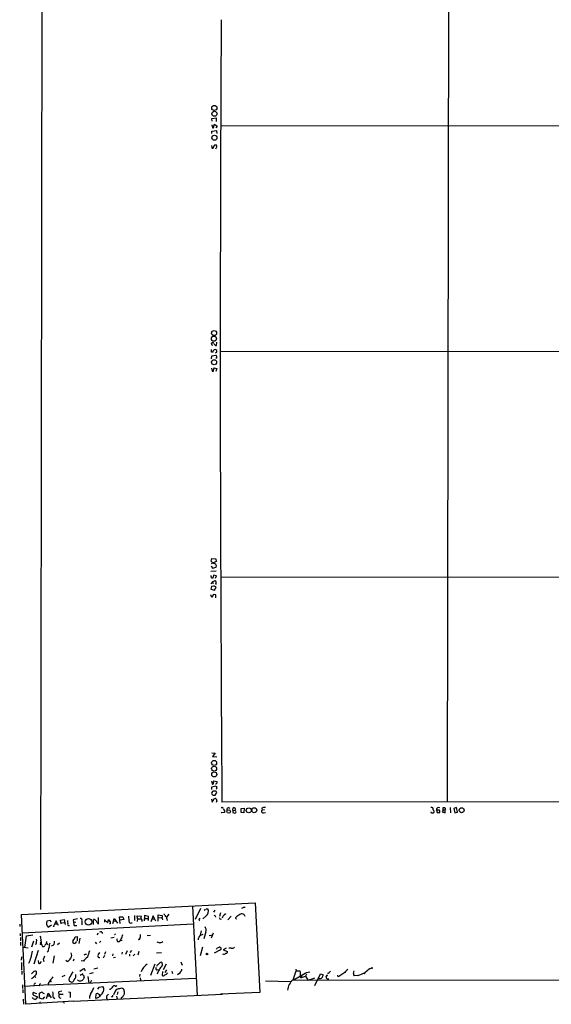
# Model space of a CAD drawing. Extents: x 11 to 1140, y 12 to 948.
# Drawn here: x 11 to 199, y 12 to 362 of the extents above; entities that cross this region are included whole.
import ezdxf

# ---------------------------------------------------------------- set-up
doc = ezdxf.new("R2010")
doc.units = 0
doc.header["$MEASUREMENT"] = 0
doc.layers.add('MAIN', color=5, linetype='CONTINUOUS')

msp = doc.modelspace()

# ---------------------------------------------------------------- linework, layer by layer
at = {"layer": 'MAIN'}
for p, q in [((19.304, 948.0973), (17.9493, 45.9739)), ((163.4067, 884.3433), (162.3907, 84.2433)), ((78.8247, 326.8133), (80.3487, 327.1519)), ((78.9093, 325.9666), (78.8247, 326.8133)), ((80.3487, 327.1519), (80.3487, 325.7973)), ((78.74, 324.6119), (78.994, 323.5113)), ((78.74, 321.4793), (78.8247, 322.3259)), ((78.8247, 322.3259), (80.4333, 322.5799)), ((79.8407, 324.7813), (80.6873, 324.1886)), ((80.6873, 324.1886), (80.264, 323.5113)), ((80.4333, 322.5799), (80.518, 321.4793)), ((82.042, 324.3579), (546.1847, 324.1039)), ((78.994, 316.1453), (78.74, 317.2459)), ((79.756, 317.4153), (78.994, 316.1453)), ((80.4333, 317.3306), (79.756, 317.4153)), ((80.1793, 316.1453), (80.6027, 316.8226)), ((78.994, 246.1259), (78.6553, 246.9726)), ((80.4333, 246.2106), (80.518, 247.4806)), ((78.6553, 243.8399), (78.6553, 244.7713)), ((79.1633, 243.8399), (78.6553, 243.8399)), ((78.6553, 241.4693), (78.74, 242.5699)), ((78.74, 242.5699), (80.264, 242.8239)), ((80.0947, 243.6706), (80.518, 243.8399)), ((80.518, 241.8079), (80.1793, 241.6386)), ((81.9573, 244.2633), (447.04, 243.9246)), ((78.6553, 238.1673), (78.9093, 237.1513)), ((79.5867, 238.3366), (80.518, 238.0826)), ((80.518, 238.0826), (80.264, 236.9819)), ((78.5707, 169.6719), (78.8247, 170.6033)), ((80.3487, 169.5026), (78.5707, 168.6559)), ((78.5707, 167.9786), (78.994, 167.2166)), ((78.8247, 170.6033), (80.264, 170.5186)), ((80.264, 170.5186), (80.3487, 169.5026)), ((78.486, 166.1159), (80.3487, 166.2006)), ((78.6553, 163.7453), (78.5707, 164.5919)), ((78.994, 167.2166), (80.3487, 167.4706)), ((79.3327, 164.6766), (79.1633, 163.5759)), ((80.4333, 164.4226), (79.3327, 164.6766)), ((80.0947, 163.5759), (80.4333, 164.4226)), ((79.0787, 162.3059), (78.486, 161.5439)), ((79.0787, 162.3059), (79.9253, 162.7293)), ((79.0787, 162.3059), (79.248, 161.7133)), ((80.1793, 161.6286), (80.1793, 161.3746)), ((81.9573, 164.0839), (352.6367, 163.8299)), ((78.6553, 160.6973), (78.486, 159.6813)), ((78.486, 159.6813), (79.756, 159.3426)), ((78.8247, 156.8026), (78.486, 157.7339)), ((79.4173, 160.7819), (78.6553, 160.6973)), ((79.3327, 157.8186), (78.8247, 156.8026)), ((80.264, 157.7339), (79.3327, 157.8186)), ((79.756, 159.3426), (80.3487, 160.3586)), ((80.1793, 156.6333), (80.264, 157.7339)), ((78.8247, 101.5999), (79.9253, 101.4306)), ((79.9253, 101.4306), (78.994, 100.2453)), ((78.994, 100.2453), (80.6027, 100.1606)), ((78.6553, 91.5246), (78.9093, 90.5933)), ((79.4173, 91.6939), (80.518, 91.4399)), ((78.74, 89.4926), (80.1793, 89.8313)), ((78.74, 88.5613), (78.74, 89.4926)), ((79.9253, 86.5293), (80.6027, 87.5453)), ((78.6553, 85.1746), (78.9093, 84.0739)), ((78.9093, 84.0739), (79.5867, 85.2593)), ((79.6713, 86.5293), (79.9253, 86.5293)), ((80.6027, 84.4973), (80.3487, 83.9046)), ((277.2833, 84.1586), (82.3807, 84.0739)), ((82.1267, 82.1266), (82.296, 82.1266)), ((82.296, 80.2639), (82.1267, 80.5179)), ((83.312, 80.4333), (82.296, 80.2639)), ((83.312, 80.9413), (83.312, 80.4333)), ((86.2753, 81.1953), (86.1907, 80.4333)), ((86.2753, 81.1953), (86.36, 82.0419)), ((86.2753, 81.1953), (87.122, 81.1106)), ((87.2913, 80.8566), (87.122, 81.1106)), ((89.154, 81.8726), (90.2547, 81.9573)), ((89.2387, 80.4333), (89.154, 81.8726)), ((90.17, 80.2639), (89.2387, 80.4333)), ((90.2547, 81.9573), (90.17, 80.2639)), ((96.52, 81.9573), (96.6047, 81.2799)), ((97.536, 81.3646), (96.6047, 81.2799)), ((97.1127, 80.2639), (97.79, 80.4333)), ((159.5967, 81.2799), (158.5807, 81.1953)), ((158.5807, 81.1953), (158.8347, 80.3486)), ((158.8347, 80.3486), (159.766, 80.4333)), ((160.8667, 81.2799), (160.6127, 80.6026)), ((160.6127, 80.6026), (161.6287, 80.2639)), ((160.8667, 81.2799), (160.8667, 82.1266)), ((160.8667, 81.2799), (161.6287, 81.4493)), ((161.7133, 81.6186), (161.6287, 81.4493)), ((161.6287, 80.2639), (161.6287, 81.4493)), ((163.4067, 82.1266), (163.4913, 80.2639)), ((165.6927, 82.1266), (164.6767, 81.7879)), ((164.6767, 81.7879), (165.0153, 80.2639)), ((165.0153, 80.2639), (165.9467, 80.5179)), ((165.9467, 80.5179), (165.6927, 82.1266)), ((11.176, 44.1959), (94.1493, 48.3446)), ((71.882, 47.1593), (73.5753, 15.4093)), ((74.7607, 46.3126), (72.898, 42.4179)), ((76.5387, 45.9739), (76.0307, 45.5506)), ((76.7927, 46.1433), (77.3853, 46.1433)), ((79.8407, 45.7199), (79.4173, 45.0426)), ((90.0007, 46.7359), (90.5933, 46.7359)), ((94.1493, 48.3446), (95.8427, 16.4253)), ((12.7847, 12.3613), (11.176, 44.1959)), ((21.5053, 42.0793), (20.2353, 41.8253)), ((21.7593, 41.4866), (21.5053, 42.0793)), ((25.0613, 42.1639), (26.416, 42.4179)), ((25.146, 41.3173), (25.0613, 42.1639)), ((26.416, 42.4179), (26.7547, 40.6399)), ((31.1573, 42.5873), (29.5487, 42.3333)), ((29.5487, 42.3333), (29.718, 41.5713)), ((36.83, 40.6399), (36.83, 42.4179)), ((38.4387, 43.0953), (38.4387, 40.7246)), ((40.7247, 42.4179), (40.64, 41.4866)), ((40.64, 42.2486), (41.91, 41.2326)), ((41.91, 41.2326), (42.164, 42.2486)), ((43.942, 41.9099), (44.1113, 42.7566)), ((44.1113, 42.7566), (45.2967, 41.0633)), ((46.228, 40.9786), (46.0587, 43.3493)), ((46.0587, 43.3493), (47.244, 43.3493)), ((47.498, 42.4179), (46.1433, 42.1639)), ((47.244, 43.3493), (47.498, 42.4179)), ((51.308, 43.7726), (51.3927, 41.9946)), ((52.4087, 42.6719), (52.2393, 43.6879)), ((52.2393, 43.6879), (53.6787, 43.6033)), ((52.4087, 42.6719), (52.324, 41.7406)), ((52.4087, 42.6719), (53.594, 42.6719)), ((53.9327, 42.1639), (53.9327, 41.7406)), ((54.864, 43.8573), (54.7793, 41.9099)), ((56.3033, 43.5186), (54.864, 43.8573)), ((56.134, 42.5873), (54.864, 42.5873)), ((56.3033, 41.9946), (56.3033, 43.5186)), ((57.912, 43.6879), (57.15, 41.5713)), ((57.5733, 42.5873), (58.5047, 42.5873)), ((58.928, 41.8253), (57.912, 43.6879)), ((59.7747, 41.8253), (59.69, 44.0266)), ((59.69, 44.0266), (61.214, 43.8573)), ((60.7907, 43.0106), (59.7747, 42.8413)), ((63.5847, 44.2806), (62.6533, 43.1799)), ((62.8227, 42.5873), (62.9073, 42.0793)), ((74.168, 42.1639), (74.422, 42.0793)), ((76.708, 43.6033), (75.6073, 42.6719)), ((80.01, 43.6879), (80.0947, 43.2646)), ((81.8727, 44.7039), (81.534, 43.5186)), ((85.6827, 43.6033), (84.4973, 42.2486)), ((87.2913, 42.9259), (87.2913, 43.0953)), ((10.5833, 40.7246), (10.5833, 39.8779)), ((11.5993, 37.6766), (72.136, 40.8939)), ((20.7433, 39.7086), (21.9287, 40.4706)), ((23.5373, 41.9099), (22.606, 40.0473)), ((23.0293, 40.8093), (23.9607, 40.8939)), ((23.9607, 40.8939), (23.5373, 41.9099)), ((23.9607, 40.8939), (24.2147, 40.3859)), ((25.146, 41.3173), (25.146, 40.8939)), ((25.146, 41.3173), (26.416, 41.2326)), ((29.718, 41.5713), (30.48, 41.4866)), ((29.972, 40.3013), (30.9033, 40.3013)), ((32.5967, 41.9099), (32.6813, 40.5553)), ((38.1847, 41.0633), (38.5233, 41.1479)), ((42.7567, 40.8093), (42.5027, 40.8093)), ((43.942, 41.9099), (43.5187, 40.8093)), ((43.942, 41.9099), (44.7887, 41.8253)), ((10.7527, 37.4226), (10.7527, 36.5759)), ((10.8373, 35.9833), (10.8373, 34.7979)), ((12.3613, 32.4273), (13.0387, 36.5759)), ((13.0387, 36.5759), (15.24, 36.9146)), ((30.3107, 36.2373), (30.988, 36.4066)), ((30.988, 36.4066), (30.988, 34.7979)), ((31.6653, 33.8666), (32.004, 35.7293)), ((38.4387, 37.5919), (37.9307, 36.9146)), ((44.1113, 35.9833), (42.926, 35.8139)), ((44.5347, 37.3379), (44.2807, 36.9993)), ((53.34, 35.9833), (53.0013, 35.3906)), ((55.7953, 36.6606), (57.0653, 36.8299)), ((73.9987, 35.6446), (73.914, 35.1366)), ((75.0147, 38.3539), (74.676, 36.8299)), ((76.6233, 38.0153), (75.946, 35.4753)), ((77.8087, 36.6606), (78.994, 36.9146)), ((79.248, 37.5919), (78.5707, 35.7293)), ((10.922, 34.2899), (10.922, 33.1046)), ((11.938, 32.5119), (13.6313, 32.3426)), ((15.494, 34.7133), (14.8167, 32.5966)), ((16.256, 33.6973), (16.1713, 33.3586)), ((18.1187, 34.2899), (17.8647, 33.3586)), ((17.9493, 34.0359), (18.1187, 34.2899)), ((20.1507, 34.0359), (20.2353, 34.6286)), ((20.1507, 33.9513), (20.4047, 33.4433)), ((24.7227, 33.9513), (24.0453, 33.4433)), ((30.734, 34.6286), (30.1413, 33.8666)), ((37.338, 34.2899), (37.846, 33.7819)), ((39.37, 34.7133), (38.862, 34.2053)), ((46.9053, 34.9673), (46.228, 34.7979)), ((60.1133, 34.1206), (59.436, 34.2899)), ((75.5227, 32.5966), (74.676, 29.4639)), ((81.6187, 31.4959), (79.5867, 30.4799)), ((80.772, 32.3426), (81.3647, 32.5966)), ((83.9047, 32.2579), (82.804, 31.6653)), ((82.804, 31.6653), (84.328, 31.0726)), ((85.598, 32.2579), (84.836, 32.1733)), ((11.176, 29.1253), (11.0913, 27.9399)), ((17.1027, 31.3266), (15.5787, 26.5006)), ((18.9653, 28.2786), (19.1347, 27.4319)), ((20.6587, 31.1573), (20.32, 30.8186)), ((22.7753, 29.4639), (22.352, 26.9239)), ((29.8027, 28.3633), (29.5487, 27.6013)), ((33.8667, 30.1413), (34.29, 30.0566)), ((38.862, 30.6493), (38.2693, 29.8873)), ((40.7247, 29.6333), (40.2167, 28.7019)), ((41.0633, 30.9033), (40.7247, 29.9719)), ((43.688, 30.2259), (43.5187, 29.5486)), ((44.5347, 28.9559), (43.8573, 28.7866)), ((46.9053, 30.8186), (46.8207, 30.0566)), ((48.768, 31.2419), (48.0907, 29.9719)), ((49.53, 30.0566), (49.6147, 29.3793)), ((50.292, 31.4113), (49.6993, 30.7339)), ((51.4773, 30.0566), (50.8847, 29.4639)), ((52.9167, 31.0726), (52.578, 29.7179)), ((59.182, 30.5646), (60.96, 30.6493)), ((11.176, 27.0933), (11.2607, 24.3839)), ((17.1873, 27.8553), (17.272, 26.8393)), ((17.9493, 27.0086), (18.3727, 27.4319)), ((27.432, 27.4319), (26.924, 27.8553)), ((33.1047, 24.8073), (31.9193, 23.9606)), ((33.1893, 27.6013), (32.4273, 27.7706)), ((38.354, 25.0613), (36.9147, 24.7226)), ((58.5893, 26.5853), (56.9807, 22.5213)), ((59.436, 24.4686), (60.1133, 24.6379)), ((62.5687, 26.5006), (61.5527, 24.4686)), ((62.738, 24.5533), (62.1453, 23.6219)), ((67.818, 27.3473), (68.2413, 26.1619)), ((108.6273, 24.8073), (108.712, 24.1299)), ((11.3453, 24.0453), (11.3453, 22.8599)), ((15.9173, 22.0979), (16.256, 21.8439)), ((20.828, 19.1346), (73.152, 21.5053)), ((26.5853, 22.5213), (25.5693, 22.0133)), ((32.766, 22.8599), (33.02, 23.2833)), ((33.528, 21.9286), (33.274, 21.3359)), ((34.798, 22.1826), (35.1367, 19.8119)), ((35.4753, 23.1986), (36.7453, 23.6219)), ((53.2553, 22.9446), (53.086, 22.0979)), ((53.34, 21.6746), (53.5093, 20.8279)), ((59.6053, 23.7066), (59.436, 22.9446)), ((61.2987, 23.9606), (61.1293, 22.5213)), ((64.6007, 24.0453), (64.77, 23.1986)), ((67.3947, 23.3679), (66.548, 22.7753)), ((67.564, 23.7066), (67.1407, 23.1139)), ((107.6113, 20.9973), (108.712, 24.1299)), ((107.6113, 20.9973), (378.5447, 20.5739)), ((108.712, 24.1299), (110.0667, 24.2146)), ((110.1513, 22.2673), (110.6593, 22.3519)), ((110.236, 21.8439), (110.5747, 21.7593)), ((110.6593, 22.3519), (110.5747, 21.7593)), ((110.5747, 21.7593), (112.014, 22.2673)), ((112.3527, 22.9446), (112.014, 22.2673)), ((112.014, 22.2673), (112.9453, 20.7433)), ((112.4373, 23.6219), (113.6227, 23.7913)), ((115.2313, 21.5899), (112.9453, 20.7433)), ((115.316, 18.9653), (117.348, 23.1139)), ((116.7553, 21.4206), (116.5013, 21.6746)), ((117.348, 23.1139), (118.364, 22.8599)), ((119.5493, 22.5213), (119.38, 22.2673)), ((120.904, 24.0453), (120.2267, 23.3679)), ((123.6133, 22.0133), (123.5287, 22.6059)), ((125.984, 23.6219), (124.206, 22.4366)), ((129.1167, 23.1986), (129.286, 24.2146)), ((130.6407, 22.5213), (129.286, 22.3519)), ((133.2653, 23.6219), (133.096, 23.5373)), ((11.5993, 19.2193), (11.5993, 17.8646)), ((11.684, 17.5259), (11.684, 16.3406)), ((20.828, 19.1346), (12.5307, 18.6266)), ((17.6953, 19.3886), (17.9493, 19.6426)), ((20.7433, 19.6426), (20.828, 19.1346)), ((21.6747, 20.4893), (21.6747, 20.1506)), ((28.1093, 20.4893), (29.1253, 20.1506)), ((35.814, 20.4893), (35.7293, 20.0659)), ((38.354, 17.6953), (38.7773, 18.3726)), ((38.7773, 18.3726), (40.132, 18.5419)), ((42.7567, 17.5259), (42.418, 17.5259)), ((44.45, 18.7959), (43.8573, 18.7959)), ((47.6673, 17.4413), (47.4133, 17.6953)), ((97.79, 20.5739), (106.8493, 20.3199)), ((11.8533, 14.1393), (11.938, 12.2766)), ((15.3247, 14.3086), (15.1553, 14.7319)), ((16.6793, 16.0019), (15.4093, 16.5099)), ((15.494, 15.5786), (16.8487, 14.9859)), ((16.8487, 14.9859), (16.3407, 14.0546)), ((17.6107, 14.4779), (17.6107, 16.2559)), ((18.6267, 14.1393), (17.6107, 14.4779)), ((19.3887, 14.9013), (18.6267, 14.1393)), ((18.9653, 16.2559), (19.2193, 16.0866)), ((20.066, 14.3086), (20.7433, 16.2559)), ((20.4047, 15.2399), (21.4207, 15.2399)), ((20.7433, 16.2559), (21.7593, 14.5626)), ((22.5213, 14.8166), (23.0293, 14.3933)), ((25.5693, 16.9333), (24.4687, 16.7639)), ((24.7227, 15.8326), (25.9927, 15.8326)), ((27.8553, 16.6793), (28.448, 16.5946)), ((28.448, 16.5946), (28.448, 14.6473)), ((29.718, 13.3773), (82.55, 15.8326)), ((37.592, 14.3933), (37.7613, 16.0019)), ((38.608, 14.6473), (37.592, 14.3933)), ((41.4867, 15.2399), (42.164, 15.8326)), ((41.4867, 14.3933), (41.4867, 15.2399)), ((43.3493, 14.9859), (43.0953, 14.8166)), ((44.6193, 17.1873), (43.8573, 15.6633)), ((44.958, 15.1553), (45.212, 14.1393)), ((45.466, 16.7639), (45.1273, 15.7479)), ((46.736, 14.6473), (47.244, 14.9859)), ((95.8427, 16.4253), (81.8727, 15.9173)), ((29.718, 13.3773), (12.7847, 12.3613)), ((17.8647, 12.7846), (17.6107, 12.6999)), ((26.0773, 13.1233), (26.416, 12.6999))]:
    msp.add_line(p, q, dxfattribs=at)
for centre, radius in [((79.6787, 330.6184), 0.9052), ((79.7066, 328.5342), 0.8816), ((79.6933, 320.0176), 0.8994), ((79.5531, 248.6679), 0.9032), ((79.5994, 250.652), 0.9041), ((79.5889, 240.2826), 0.9034), ((79.6106, 98.0001), 0.8931), ((79.6097, 95.9807), 0.8779), ((79.6449, 93.9092), 0.8939), ((84.7692, 80.7464), 0.618), ((91.8798, 81.1542), 0.8875), ((93.8576, 81.1984), 0.8727), ((167.479, 81.2089), 0.8757), ((35.0216, 41.5816), 1.1903), ((22.606, 39.9627), 0.0846), ((52.9166, 35.306), 0.1197), ((77.0769, 30.1353), 0.2843), ((135.636, 25.146), 0.1693), ((120.142, 23.2833), 0.1197)]:
    msp.add_circle(centre, radius, dxfattribs=at)
for centre, radius, start, end in [((20609.2081, 241.7751), 20527.4332, 179.66456848, 180.44017696), ((79.1464, 323.8499), 0.3713, 245.768033, 43.155907), ((80.0075, 324.206), 0.599, 106.16876, 189.814588), ((-46.4819, 274.7266), 133.8752, 18.327138, 18.556321), ((79.0786, 246.7468), 0.4798, 28.071082, 151.923298), ((80.0281, 243.985), 0.8769, 96.731975, 189.524625), ((80.5664, 247.3233), 1.1207, 198.23609, 263.178751), ((79.6009, 243.6), 1.2971, 45.006247, 75.517013), ((79.4089, 242.0704), 1.1397, 346.684351, 41.38597), ((-88.8319, 244.1786), 169.3502, 359.885409, 0.114591), ((79.9678, 237.7862), 0.6694, 124.698943, 198.426829), ((79.121, 237.3629), 0.2993, 224.986465, 45), ((80.1912, 170.621), 1.878, 210.356799, 245.663609), ((79.2894, 167.8061), 1.1112, 342.426038, 83.390474), ((36.5593, 36.6606), 133.8753, 71.443693, 71.672876), ((79.6436, 162.0846), 0.7036, 319.594817, 66.397202), ((79.5301, 159.7938), 0.9945, 34.604063, 96.512606), ((79.121, 90.8049), 0.2993, 224.986465, 45), ((79.77, 91.3059), 0.5243, 132.271484, 213.48701), ((249.8679, 91.1012), 169.3502, 179.885409, 180.114558), ((79.4845, 87.1593), 0.8306, 77.002798, 176.735219), ((79.8549, 87.1362), 0.8524, 28.681808, 102.438404), ((80.2217, 90.8897), 0.3224, 246.806076, 336.782742), ((207.337, 174.2445), 152.6259, 213.578058, 213.807262), ((80.158, 89.0534), 0.4499, 295.078441, 36.85971), ((205.813, 171.6198), 152.6259, 213.578058, 213.807262), ((79.4596, 87.1218), 0.6292, 222.268789, 289.661787), ((79.883, 84.596), 0.7265, 352.191142, 114.070596), ((82.5003, 81.786), 0.3972, 347.979814, 120.956334), ((84.5141, 82.1077), 1.675, 193.971531, 224.136456), ((84.7513, 81.3805), 0.6512, 38.728515, 204.486919), ((87.0367, 81.7014), 1.5244, 236.291169, 266.841227), ((86.5718, 80.4755), 1.5807, 69.629778, 97.700518), ((86.9527, 80.6026), 0.4233, 270, 36.875312), ((86.1477, 81.534), 1.0623, 336.511757, 23.483296), ((97.0126, 80.8489), 0.5934, 133.422699, 279.709908), ((97.9746, 77.9861), 4.2292, 92.501675, 110.117139), ((156.972, 80.6534), 0.4247, 175.421237, 293.492649), ((156.7274, 81.6058), 0.6313, 337.534448, 106.442805), ((157.273, 80.7061), 0.4614, 253.41494, 357.66472), ((157.1437, 80.7893), 0.599, 350.196467, 73.812868), ((159.3369, 81.3897), 0.7808, 56.658002, 194.417118), ((158.835, 80.6873), 0.965, 344.739674, 37.882794), ((161.2054, 251.4765), 169.3502, 269.885409, 270.114558), ((288.621, 124.1951), 133.8593, 198.316987, 198.546184), ((75.4513, 45.2987), 2.1104, 306.547359, 23.591446), ((5.0967, 173.5666), 152.6261, 303.57027, 303.799453), ((281.5971, 83.8956), 257.4985, 189.345902, 189.575088), ((32.2015, 42.2486), 0.5204, 319.402287, 102.519254), ((36.7456, 41.3176), 1.1035, 32.461635, 85.613639), ((42.0795, 41.6561), 0.5985, 8.116564, 81.883436), ((620.8123, 105.9596), 575.0121, 186.2255959, 186.4547811), ((53.1467, 43.2767), 0.6243, 315.772379, 31.546171), ((223.1032, 127.1725), 189.3281, 206.450446, 206.679643), ((60.7271, 43.561), 0.57, 285.069981, 31.322346), ((60.5453, 42.2402), 0.8381, 0.574306, 66.812181), ((60.5793, 42.7146), 1.9897, 23.83384, 51.91135), ((61.99, 42.7706), 0.8527, 347.585625, 61.312851), ((243.6972, -42.1773), 189.3504, 153.320371, 153.54954), ((80.0527, 44.2388), 0.5525, 212.502209, 265.567893), ((81.9658, 43.0445), 0.519, 174.38278, 298.234203), ((84.9344, 42.009), 2.6338, 135.432244, 159.627527), ((83.5759, 43.79), 0.5223, 50.990738, 172.596025), ((87.4607, 42.8413), 0.1894, 153.462013, 296.537987), ((92.1936, 38.1754), 6.9454, 119.906858, 134.897334), ((89.3924, 43.0177), 1.3513, 17.938836, 119.319412), ((21.7052, 41.0588), 1.6577, 152.459579, 234.533435), ((28.1211, 40.7371), 0.5438, 143.140639, 286.845566), ((32.8067, 41.5286), 3.089, 179.20796, 203.410482), ((249.5805, 168.4865), 246.8296, 210.85116, 211.080343), ((45.0402, 41.4865), 2.3818, 173.875783, 196.518371), ((50.0851, 42.4368), 1.2894, 240.251812, 290.944034), ((74.8747, 38.6726), 1.8681, 339.398723, 36.863764), ((14.6907, 35.0943), 1.9269, 340.759208, 8.845406), ((15.846, 35.3482), 2.3199, 348.422217, 29.520948), ((25.9069, 38.016), 4.7495, 320.065919, 338.00616), ((39.2464, 37.1908), 0.8337, 16.141733, 117.456384), ((45.6976, 35.169), 0.6473, 151.760388, 325.021032), ((45.6775, 35.6023), 0.9747, 304.386217, 357.506872), ((44.3035, 37.1892), 2.8577, 325.240558, 357.888328), ((52.2237, 36.6228), 1.2865, 330.192697, 21.003297), ((71.3229, 37.7951), 3.4329, 321.211686, 342.193142), ((72.6092, 43.542), 7.0798, 286.258101, 295.812955), ((15.8751, 34.2476), 0.6693, 304.689739, 18.440363), ((22.6172, 34.9277), 4.4987, 180.574403, 207.497483), ((18.9785, 33.3952), 0.6483, 237.138401, 333.367756), ((22.0257, 32.1884), 2.6323, 135.423265, 159.631202), ((401.8277, -52.7306), 390.2909, 167.358994, 167.588177), ((24.0032, 32.6494), 3.0061, 152.533077, 179.391974), ((21.5193, 34.417), 1.4559, 286.332462, 11.742925), ((30.0478, 34.5261), 0.6661, 138.523601, 278.069279), ((59.4357, 38.2705), 4.2048, 279.27348, 297.59252), ((-46.3857, 116.7559), 152.626, 326.192707, 326.421911), ((81.5155, 32.0518), 0.5653, 280.516941, 105.472026), ((85.9366, 33.8669), 1.6442, 258.116008, 304.503857), ((-0.9737, 33.8457), 16.3515, 334.628491, 350.536871), ((17.5602, 29.5823), 1.9168, 317.143784, 356.458534), ((26.543, 29.5909), 2.3349, 292.380135, 337.619865), ((27.1919, 29.7782), 1.8544, 324.521226, 25.091929), ((40.0061, 22.2234), 8.6828, 128.266339, 141.729436), ((-51.0025, 114.6719), 119.784, 314.885409, 315.114524), ((585.3218, -139.1928), 575.8171, 162.7832355, 163.0124061), ((38.841, 29.4429), 0.5229, 158.646236, 291.343558), ((83.1352, 30.9554), 0.8847, 235.546513, 320.720162), ((83.8684, 30.8881), 0.4952, 264.390726, 21.872304), ((17.4837, 27.4318), 0.6292, 250.338213, 317.731211), ((33.3248, 24.3754), 0.519, 331.765797, 95.61722), ((59.712, 21.302), 6.5267, 125.953537, 157.579277), ((59.5037, 25.0612), 0.5965, 145.40144, 263.482652), ((60.4378, 25.3436), 1.2936, 116.565051, 166.120598), ((483.4416, -229.4487), 493.6849, 148.921158, 149.150339), ((61.1457, 25.8184), 1.4561, 97.327076, 152.062225), ((60.033, 26.469), 1.2203, 298.82293, 40.566664), ((66.9431, 24.7509), 1.2149, 300.734064, 2.66081), ((130.0892, 20.6174), 5.0872, 126.199526, 143.800474), ((138.6599, 18.1814), 7.6616, 114.631298, 134.757283), ((13.4512, 24.4424), 3.282, 292.969821, 325.974392), ((16.1292, 22.3942), 1.4969, 118.746399, 151.262153), ((16.129, 23.0996), 0.9415, 66.130193, 139.855483), ((15.155, 23.5797), 1.4075, 316.223406, 15.701045), ((18.6671, 24.2587), 4.3877, 310.304988, 329.219434), ((30.2245, 20.9748), 2.1702, 134.551948, 192.927138), ((33.1058, 20.7426), 4.7495, 140.065919, 158.00616), ((28.5323, 21.5903), 1.557, 292.38634, 337.61366), ((28.0368, 22.6387), 2.5376, 319.696021, 5.000841), ((31.9274, 21.449), 0.8929, 210.393635, 297.718791), ((32.6814, 22.1824), 0.6827, 82.88227, 150.239505), ((32.258, 21.7592), 1.1039, 274.400696, 327.530798), ((32.4329, 21.81), 1.1015, 6.181077, 72.397417), ((61.5331, 23.2312), 0.8167, 240.36824, 318.554055), ((61.3407, 24.5113), 1.9906, 293.841495, 330.704964), ((111.4435, 16.6225), 5.8159, 131.217435, 173.588984), ((-25.7144, 257.9959), 272.0608, 299.446772, 300.517214), ((108.373, 23.3679), 1.8935, 349.698943, 26.560992), ((112.2674, 22.4366), 2.1161, 163.73438, 196.26562), ((116.8683, 23.2689), 1.8517, 266.501448, 305.389486), ((115.2182, 23.4381), 3.1985, 328.340392, 349.585241), ((117.8965, 21.7167), 1.5824, 352.322568, 20.362373), ((120.015, 22.0554), 0.7781, 224.989586, 292.382538), ((119.6763, 22.6483), 0.1796, 225, 45), ((293.4615, -231.6709), 305.2934, 123.57418, 123.803342), ((130.048, 22.9445), 0.9653, 164.738635, 217.87186), ((124.8962, 39.9), 18.3035, 288.291216, 297.209168), ((132.9478, 23.4103), 0.1952, 192.547914, 40.594926), ((16.5947, 19.0499), 0.9467, 116.567758, 190.30214), ((17.4978, 19.2192), 0.2601, 257.454468, 40.620402), ((25.1471, 17.8639), 4.7495, 140.065919, 158.00616), ((21.59, 20.5739), 0.1198, 315.033843, 135), ((27.0081, 21.7599), 10.4974, 326.180654, 340.685793), ((35.7717, 21.0395), 0.5518, 274.396316, 327.536771), ((38.8467, 17.5336), 1.6336, 313.090021, 38.113692), ((44.0692, 16.8062), 1.4969, 118.746399, 151.262153), ((44.1598, 18.0398), 0.8144, 111.805329, 174.446932), ((44.704, 19.2192), 0.4936, 239.034253, 329.044206), ((45.959, 16.0119), 1.7681, 89.513905, 148.591634), ((46.6287, 16.6333), 1.3204, 53.543207, 119.726043), ((15.8048, 16.0764), 0.5868, 132.375493, 238.021524), ((16.1289, 15.3665), 1.3289, 232.758438, 279.170998), ((-66.7305, 185.7602), 189.3281, 296.453816, 296.682986), ((18.3726, 15.9173), 0.6826, 29.738635, 97.11981), ((10.1141, 14.628), 12.4086, 0.870878, 9.515383), ((25.1787, 16.3601), 0.8168, 150.371708, 228.548797), ((25.215, 15.2439), 0.7661, 138.863322, 271.174175), ((38.427, 14.3472), 3.1213, 149.799982, 179.153751), ((38.0879, 15.4697), 0.6244, 45.791579, 121.536569), ((38.2197, 14.8869), 1.0742, 24.045347, 73.582767), ((462.6069, -323.1783), 542.1266, 141.224361, 141.453545), ((41.1899, 13.9273), 0.5524, 4.422569, 57.506537), ((43.2393, 15.4262), 0.4538, 284.027058, 8.580088), ((46.7995, 14.4144), 0.2414, 105.250955, 232.11877), ((-206.5019, 142.4939), 283.9811, 333.320348, 333.549531), ((41.9573, 16.3831), 5.8072, 356.236263, 10.499166), ((17.399, 12.9115), 0.4827, 344.757375, 37.88123)]:
    msp.add_arc(centre, radius, start, end, dxfattribs=at)

doc.saveas('drawing.dxf')
